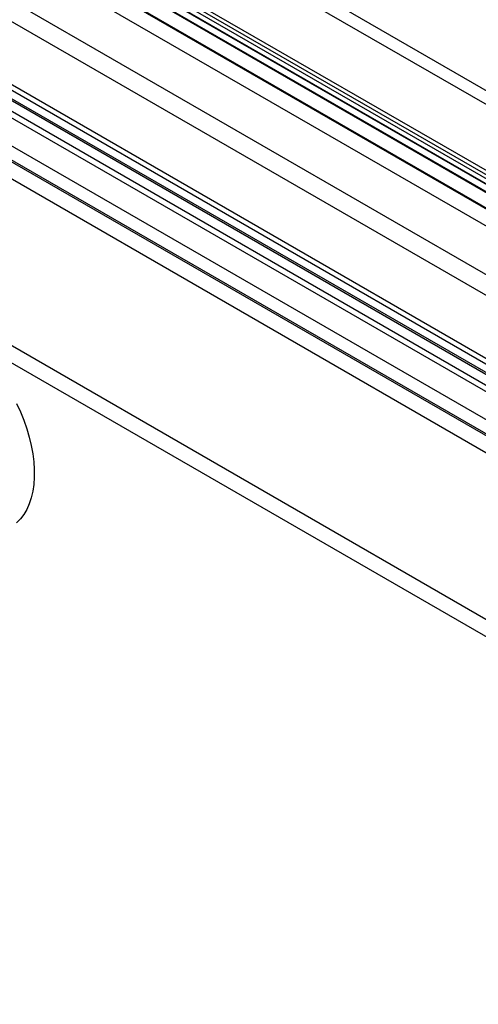
# Model space of a CAD drawing. Extents: x 0 to 420, y 0 to 297.
# Drawn here: x 301 to 308, y 181 to 196 of the extents above; entities that cross this region are included whole.
import ezdxf

# ---------------------------------------------------------------- set-up
doc = ezdxf.new("R2010")
doc.units = 0
doc.layers.get('0').update_dxf_attribs({"linetype": 'CONTINUOUS'})

msp = doc.modelspace()

# ---------------------------------------------------------------- linework, layer by layer
at = {"color": 7, "linetype": 'CONTINUOUS'}
for p, q in [((347.583085, 170.316056), (288.610662, 204.360111)), ((347.370953, 170.193595), (288.39853, 204.23765)), ((347.898445, 170.192538), (288.926022, 204.236593)), ((288.689378, 204.18613), (347.661801, 170.142075)), ((347.935281, 169.972563), (288.962859, 204.016618)), ((288.539391, 203.926316), (347.511813, 169.882261)), ((348.3917, 171.047956), (294.516616, 202.149381)), ((348.428536, 170.827981), (294.553452, 201.929405)), ((346.949755, 170.623543), (295.81714, 200.141773)), ((346.986591, 170.403567), (295.853976, 199.921798)), ((345.07063, 169.139497), (292.204204, 199.658634)), ((292.241041, 199.438659), (345.107466, 168.919521)), ((344.881555, 168.775439), (292.019315, 199.292161)), ((345.093688, 168.8979), (292.231447, 199.414622)), ((346.860563, 169.997569), (296.828516, 198.880455)), ((347.072695, 170.120031), (297.040648, 199.002917)), ((296.490271, 198.385478), (346.522318, 169.502592)), ((346.467414, 169.234281), (296.435367, 198.117167)), ((345.006279, 169.09649), (294.974232, 197.979377)), ((344.951375, 168.82818), (294.919328, 197.711066)), ((318.602062, 183.546799), (297.176726, 195.915382)), ((318.627212, 183.303995), (297.201876, 195.672578)), ((297.213563, 195.695407), (318.638898, 183.326824)), ((318.41508, 183.181534), (296.989744, 195.550116)), ((337.059475, 170.039102), (300.689923, 191.034798)), ((336.847343, 169.916641), (300.477791, 190.912337))]:
    msp.add_line(p, q, dxfattribs=at)
at = {"color": 7, "linetype": 'CONTINUOUS', "flags": 128}
msp.add_lwpolyline([(301.014186, 190.066746), (301.068725, 189.947523), (301.117193, 189.827176), (301.159295, 189.706431), (301.194776, 189.58602), (301.223423, 189.466672), (301.245061, 189.349109), (301.25956, 189.234043), (301.266831, 189.122171), (301.266831, 189.014169), (301.25956, 188.910692), (301.245061, 188.812366), (301.223423, 188.719786), (301.194776, 188.633513), (301.159295, 188.554068), (301.117193, 188.481933), (301.068725, 188.417545), (301.014186, 188.361293)], dxfattribs=at)

doc.saveas('drawing.dxf')
